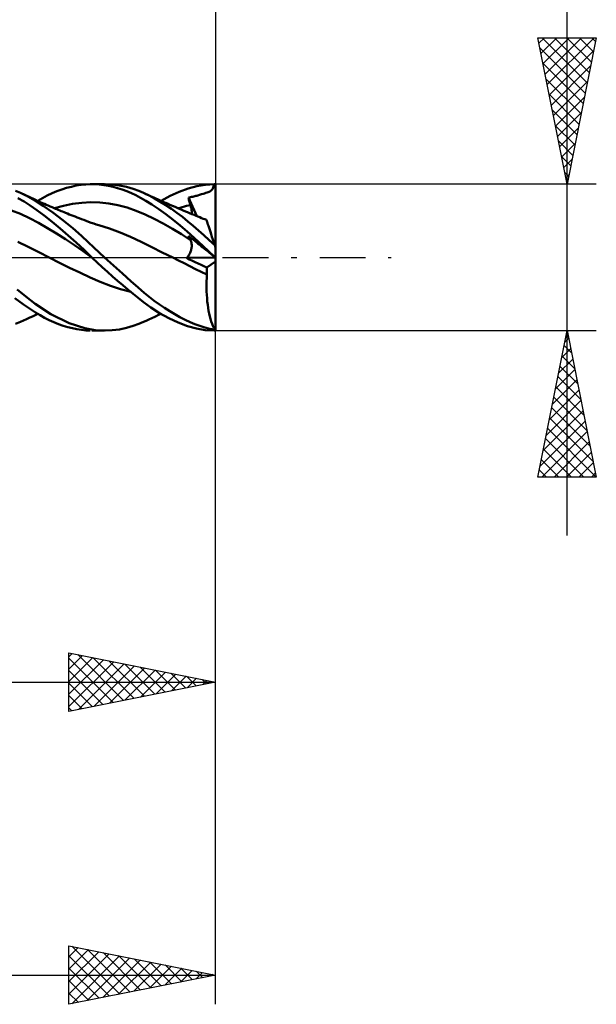
# Model space of a CAD drawing. Units: millimetres. Extents: x -63 to 67, y -26 to 40.
# Drawn here: x 18 to 37, y -26 to 8 of the extents above; entities that cross this region are included whole.
import ezdxf

# ---------------------------------------------------------------- set-up
doc = ezdxf.new("R2010")
doc.units = ezdxf.units.MM
doc.header["$LTSCALE"] = 3.9
doc.linetypes.add('LONGDASH_DASH', pattern=[0.85, 0.4, -0.2, 0.05, -0.2])
for name, color, linetype in [('1', 4, 'CONTINUOUS'), ('2', 7, 'CONTINUOUS'), ('4', 2, 'LONGDASH_DASH'), ('CUT', 1, 'CONTINUOUS'), ('SK2', 7, 'CONTINUOUS'), ('SK4', 2, 'LONGDASH_DASH')]:
    doc.layers.add(name, color=color, linetype=linetype)

msp = doc.modelspace()

# ---------------------------------------------------------------- linework, layer by layer
at = {"layer": '1', "color": 4, "linetype": 'CONTINUOUS', "lineweight": 50}
for p, q in [((18.955, 2.317), (19.12, 2.37)), ((19.12, 2.37), (19.286, 2.414)), ((19.286, 2.414), (19.45, 2.449)), ((19.45, 2.449), (19.612, 2.475)), ((19.612, 2.475), (19.77, 2.492)), ((19.77, 2.492), (19.926, 2.499)), ((20.079, 2.498), (19.926, 2.499)), ((19.98, 2.5), (20.413, 2.5)), ((20.234, 2.488), (20.079, 2.498)), ((20.39, 2.47), (20.234, 2.488)), ((20.547, 2.444), (20.39, 2.47)), ((20.679, 2.488), (20.434, 2.5)), ((20.704, 2.41), (20.547, 2.444)), ((20.923, 2.457), (20.679, 2.488)), ((20.861, 2.368), (20.704, 2.41)), ((21.018, 2.319), (20.861, 2.368)), ((21.166, 2.406), (20.923, 2.457)), ((21.389, 2.341), (21.166, 2.406)), ((23.273, 2.351), (23.566, 2.431)), ((23.566, 2.431), (23.858, 2.481)), ((23.858, 2.481), (24.155, 2.5)), ((24.097, 2.332), (24.112, 2.357)), ((24.112, 2.357), (24.125, 2.386)), ((24.125, 2.386), (24.136, 2.419)), ((24.136, 2.419), (24.146, 2.456)), ((24.146, 2.456), (24.155, 2.5)), ((24.2, 0.34), (24.2, 2.5)), ((17.545, 2.2), (17.379, 2.269)), ((17.668, 1.906), (17.46, 2.026)), ((17.711, 2.122), (17.545, 2.2)), ((17.636, 2.159), (17.545, 2.2)), ((17.727, 2.118), (17.636, 2.159)), ((17.875, 2.035), (17.711, 2.122)), ((17.818, 2.077), (17.727, 2.118)), ((17.908, 2.034), (17.818, 2.077)), ((18.054, 1.929), (17.875, 2.035)), ((17.984, 1.999), (17.908, 2.034)), ((18.132, 1.93), (18.295, 2.024)), ((18.295, 2.024), (18.459, 2.11)), ((18.459, 2.11), (18.624, 2.187)), ((18.624, 2.187), (18.789, 2.256)), ((18.789, 2.256), (18.955, 2.317)), ((21.175, 2.261), (21.018, 2.319)), ((21.331, 2.195), (21.175, 2.261)), ((21.486, 2.122), (21.331, 2.195)), ((21.582, 2.271), (21.389, 2.341)), ((21.644, 2.038), (21.486, 2.122)), ((21.747, 2.2), (21.582, 2.271)), ((21.824, 1.933), (21.644, 2.038)), ((21.935, 2.108), (21.747, 2.2)), ((21.825, 2.164), (21.747, 2.2)), ((21.916, 2.122), (21.825, 2.164)), ((22.007, 2.08), (21.916, 2.122)), ((22.123, 2.008), (21.935, 2.108)), ((22.099, 2.039), (22.007, 2.08)), ((22.19, 1.998), (22.099, 2.039)), ((22.344, 1.93), (22.654, 2.098)), ((22.654, 2.098), (22.966, 2.238)), ((22.966, 2.238), (23.273, 2.351)), ((23.277, 2.043), (23.314, 2.05)), ((23.286, 2.007), (23.277, 2.043)), ((23.563, 1.409), (23.277, 2.043)), ((23.314, 2.05), (23.35, 2.058)), ((23.35, 2.058), (23.387, 2.065)), ((23.387, 2.065), (23.423, 2.073)), ((23.423, 2.073), (23.459, 2.081)), ((23.459, 2.081), (23.495, 2.09)), ((23.495, 2.09), (23.53, 2.099)), ((23.53, 2.099), (23.559, 2.107)), ((23.559, 2.107), (23.596, 2.118)), ((23.596, 2.118), (23.65, 2.134)), ((23.65, 2.134), (23.725, 2.155)), ((23.725, 2.155), (23.778, 2.171)), ((23.778, 2.171), (23.827, 2.185)), ((23.827, 2.185), (23.872, 2.199)), ((23.872, 2.199), (23.913, 2.212)), ((23.913, 2.212), (23.949, 2.226)), ((23.949, 2.226), (23.982, 2.24)), ((23.982, 2.24), (24.012, 2.255)), ((24.012, 2.255), (24.037, 2.272)), ((24.037, 2.272), (24.06, 2.29)), ((24.06, 2.29), (24.08, 2.31)), ((24.08, 2.31), (24.097, 2.332)), ((17.878, 1.771), (17.668, 1.906)), ((18.102, 1.612), (17.878, 1.771)), ((18.063, 1.962), (17.984, 1.999)), ((18.315, 1.762), (18.054, 1.929)), ((18.142, 1.925), (18.063, 1.962)), ((18.221, 1.889), (18.142, 1.925)), ((18.3, 1.853), (18.221, 1.889)), ((18.363, 1.825), (18.3, 1.853)), ((18.649, 1.531), (18.315, 1.762)), ((18.427, 1.797), (18.363, 1.825)), ((18.493, 1.768), (18.427, 1.797)), ((18.559, 1.739), (18.493, 1.768)), ((18.625, 1.711), (18.559, 1.739)), ((18.692, 1.682), (18.625, 1.711)), ((18.74, 1.662), (18.692, 1.682)), ((18.708, 1.675), (19.017, 1.761)), ((19.017, 1.761), (19.326, 1.825)), ((19.326, 1.825), (19.636, 1.866)), ((19.636, 1.866), (19.945, 1.882)), ((20.254, 1.872), (19.945, 1.882)), ((20.564, 1.837), (20.254, 1.872)), ((20.873, 1.779), (20.564, 1.837)), ((21.182, 1.698), (20.873, 1.779)), ((21.492, 1.593), (21.182, 1.698)), ((22.03, 1.803), (21.824, 1.933)), ((22.263, 1.645), (22.03, 1.803)), ((22.312, 1.9), (22.123, 2.008)), ((22.217, 1.986), (22.19, 1.998)), ((22.266, 1.965), (22.217, 1.986)), ((22.315, 1.943), (22.266, 1.965)), ((22.503, 1.782), (22.312, 1.9)), ((22.364, 1.921), (22.315, 1.943)), ((22.413, 1.9), (22.364, 1.921)), ((22.462, 1.878), (22.413, 1.9)), ((22.511, 1.857), (22.462, 1.878)), ((22.694, 1.655), (22.503, 1.782)), ((22.559, 1.835), (22.511, 1.857)), ((22.608, 1.814), (22.559, 1.835)), ((22.646, 1.798), (22.608, 1.814)), ((22.735, 1.76), (22.646, 1.798)), ((22.823, 1.721), (22.735, 1.76)), ((22.912, 1.683), (22.823, 1.721)), ((23, 1.646), (22.912, 1.683)), ((22.93, 1.676), (23, 1.697)), ((23, 1.697), (23.069, 1.717)), ((23.069, 1.717), (23.139, 1.737)), ((23.139, 1.737), (23.208, 1.755)), ((23.208, 1.755), (23.278, 1.772)), ((23.278, 1.772), (23.348, 1.788)), ((23.296, 1.97), (23.286, 2.007)), ((23.306, 1.934), (23.296, 1.97)), ((23.316, 1.898), (23.306, 1.934)), ((23.327, 1.861), (23.316, 1.898)), ((23.337, 1.824), (23.327, 1.861)), ((23.348, 1.788), (23.337, 1.824)), ((23.356, 1.756), (23.348, 1.788)), ((23.364, 1.725), (23.356, 1.756)), ((23.371, 1.695), (23.364, 1.725)), ((23.377, 1.666), (23.371, 1.695)), ((17.549, 1.486), (17.243, 1.606)), ((17.855, 1.342), (17.549, 1.486)), ((18.351, 1.425), (18.102, 1.612)), ((18.623, 1.211), (18.351, 1.425)), ((18.993, 1.272), (18.649, 1.531)), ((18.787, 1.642), (18.74, 1.662)), ((18.835, 1.622), (18.787, 1.642)), ((18.883, 1.602), (18.835, 1.622)), ((18.933, 1.581), (18.883, 1.602)), ((18.983, 1.561), (18.933, 1.581)), ((19.033, 1.54), (18.983, 1.561)), ((19.083, 1.52), (19.033, 1.54)), ((19.147, 1.494), (19.083, 1.52)), ((19.211, 1.468), (19.147, 1.494)), ((19.275, 1.443), (19.211, 1.468)), ((19.339, 1.418), (19.275, 1.443)), ((19.407, 1.391), (19.339, 1.418)), ((19.475, 1.365), (19.407, 1.391)), ((19.552, 1.335), (19.475, 1.365)), ((21.801, 1.462), (21.492, 1.593)), ((22.11, 1.314), (21.801, 1.462)), ((22.507, 1.471), (22.263, 1.645)), ((22.751, 1.285), (22.507, 1.471)), ((22.884, 1.521), (22.694, 1.655)), ((23.074, 1.379), (22.884, 1.521)), ((23.051, 1.624), (23, 1.646)), ((23.102, 1.603), (23.051, 1.624)), ((23.261, 1.23), (23.074, 1.379)), ((23.174, 1.572), (23.102, 1.603)), ((23.247, 1.541), (23.174, 1.572)), ((23.319, 1.511), (23.247, 1.541)), ((23.392, 1.48), (23.319, 1.511)), ((23.382, 1.637), (23.377, 1.666)), ((23.386, 1.609), (23.382, 1.637)), ((23.389, 1.581), (23.386, 1.609)), ((23.39, 1.555), (23.389, 1.581)), ((23.389, 1.482), (23.39, 1.505)), ((23.391, 1.53), (23.39, 1.555)), ((23.39, 1.505), (23.391, 1.53)), ((23.468, 1.449), (23.392, 1.48)), ((23.543, 1.417), (23.468, 1.449)), ((23.603, 1.392), (23.543, 1.417)), ((23.663, 1.368), (23.603, 1.392)), ((23.724, 1.344), (23.663, 1.368)), ((18.16, 1.178), (17.855, 1.342)), ((18.466, 1.002), (18.16, 1.178)), ((18.899, 0.985), (18.623, 1.211)), ((19.332, 0.995), (18.993, 1.272)), ((19.629, 1.306), (19.552, 1.335)), ((19.705, 1.277), (19.629, 1.306)), ((19.782, 1.248), (19.705, 1.277)), ((19.867, 1.217), (19.782, 1.248)), ((19.955, 1.185), (19.867, 1.217)), ((20.044, 1.155), (19.955, 1.185)), ((20.132, 1.127), (20.044, 1.155)), ((20.221, 1.099), (20.132, 1.127)), ((20.582, 0.981), (20.221, 1.099)), ((22.42, 1.153), (22.11, 1.314)), ((22.729, 0.978), (22.42, 1.153)), ((22.995, 1.089), (22.751, 1.285)), ((23.238, 0.882), (22.995, 1.089)), ((23.444, 1.076), (23.261, 1.23)), ((23.622, 0.917), (23.444, 1.076)), ((23.784, 1.321), (23.724, 1.344)), ((23.839, 1.3), (23.784, 1.321)), ((23.895, 1.279), (23.839, 1.3)), ((23.896, 1.275), (23.895, 1.279)), ((23.901, 1.262), (23.896, 1.275)), ((23.908, 1.24), (23.901, 1.262)), ((23.917, 1.211), (23.908, 1.24)), ((23.93, 1.173), (23.917, 1.211)), ((23.945, 1.127), (23.93, 1.173)), ((23.962, 1.073), (23.945, 1.127)), ((23.982, 1.011), (23.962, 1.073)), ((24.004, 0.943), (23.982, 1.011)), ((18.772, 0.818), (18.466, 1.002)), ((19.078, 0.624), (18.772, 0.818)), ((19.175, 0.75), (18.899, 0.985)), ((19.448, 0.505), (19.175, 0.75)), ((19.624, 0.737), (19.332, 0.995)), ((19.858, 0.519), (19.624, 0.737)), ((20.942, 0.848), (20.582, 0.981)), ((21.303, 0.699), (20.942, 0.848)), ((21.664, 0.531), (21.303, 0.699)), ((23.038, 0.789), (22.729, 0.978)), ((23.348, 0.587), (23.038, 0.789)), ((23.478, 0.664), (23.238, 0.882)), ((23.286, 0.713), (23.277, 0.734)), ((23.314, 0.705), (23.277, 0.734)), ((23.296, 0.691), (23.286, 0.713)), ((23.306, 0.67), (23.296, 0.691)), ((23.35, 0.676), (23.314, 0.705)), ((23.386, 0.647), (23.35, 0.676)), ((23.803, 0.754), (23.622, 0.917)), ((23.988, 0.586), (23.803, 0.754)), ((24.028, 0.869), (24.004, 0.943)), ((24.054, 0.788), (24.028, 0.869)), ((24.082, 0.702), (24.054, 0.788)), ((24.112, 0.611), (24.082, 0.702)), ((17.81, 0.36), (17.452, 0.534)), ((18.168, 0.174), (17.81, 0.36)), ((19.383, 0.421), (19.078, 0.624)), ((19.689, 0.207), (19.383, 0.421)), ((19.717, 0.253), (19.448, 0.505)), ((20.044, 0.343), (19.858, 0.519)), ((20.228, 0.171), (20.044, 0.343)), ((22.025, 0.351), (21.664, 0.531)), ((22.386, 0.172), (22.025, 0.351)), ((23.316, 0.649), (23.306, 0.67)), ((23.327, 0.628), (23.316, 0.649)), ((23.337, 0.607), (23.327, 0.628)), ((23.348, 0.587), (23.337, 0.607)), ((23.357, 0.567), (23.348, 0.587)), ((23.366, 0.547), (23.357, 0.567)), ((23.373, 0.526), (23.366, 0.547)), ((23.379, 0.504), (23.373, 0.526)), ((23.384, 0.481), (23.379, 0.504)), ((23.387, 0.458), (23.384, 0.481)), ((23.423, 0.617), (23.386, 0.647)), ((23.386, 0.332), (23.389, 0.359)), ((23.39, 0.434), (23.387, 0.458)), ((23.389, 0.359), (23.391, 0.384)), ((23.391, 0.409), (23.39, 0.434)), ((23.391, 0.384), (23.391, 0.409)), ((23.459, 0.589), (23.423, 0.617)), ((23.495, 0.56), (23.459, 0.589)), ((23.771, 0.389), (23.478, 0.664)), ((23.529, 0.532), (23.495, 0.56)), ((23.559, 0.508), (23.529, 0.532)), ((23.595, 0.479), (23.559, 0.508)), ((23.65, 0.436), (23.595, 0.479)), ((23.724, 0.376), (23.65, 0.436)), ((23.778, 0.333), (23.724, 0.376)), ((24.155, 0.031), (23.771, 0.389)), ((24.175, 0.417), (23.988, 0.586)), ((24.143, 0.516), (24.112, 0.611)), ((24.175, 0.417), (24.143, 0.516)), ((24.2, 0.34), (24.175, 0.417)), ((24.2, -2.5), (24.2, 0.34)), ((18.526, -0.008), (18.168, 0.174)), ((19.995, -0.015), (19.689, 0.207)), ((19.979, 0), (19.717, 0.253)), ((19.982, -0.002), (19.979, 0)), ((20.413, 0), (20.228, 0.171)), ((20.718, -0.277), (20.413, 0)), ((22.747, -0.008), (22.386, 0.172)), ((23.223, -0.018), (23.245, 0.01)), ((23.245, 0.01), (23.267, 0.039)), ((23.267, 0.039), (23.286, 0.068)), ((23.286, 0.068), (23.304, 0.098)), ((23.304, 0.098), (23.321, 0.129)), ((23.321, 0.129), (23.335, 0.159)), ((23.335, 0.159), (23.348, 0.189)), ((23.348, 0.189), (23.359, 0.219)), ((23.359, 0.219), (23.368, 0.248)), ((23.368, 0.248), (23.376, 0.277)), ((23.376, 0.277), (23.382, 0.305)), ((23.382, 0.305), (23.386, 0.332)), ((23.827, 0.294), (23.778, 0.333)), ((23.872, 0.258), (23.827, 0.294)), ((23.912, 0.226), (23.872, 0.258)), ((23.949, 0.196), (23.912, 0.226)), ((23.982, 0.17), (23.949, 0.196)), ((24.011, 0.146), (23.982, 0.17)), ((24.037, 0.126), (24.011, 0.146)), ((24.06, 0.108), (24.037, 0.126)), ((24.08, 0.092), (24.06, 0.108)), ((24.097, 0.078), (24.08, 0.092)), ((24.112, 0.066), (24.097, 0.078)), ((24.125, 0.055), (24.112, 0.066)), ((24.136, 0.046), (24.125, 0.055)), ((24.146, 0.038), (24.136, 0.046)), ((24.155, 0.031), (24.146, 0.038)), ((18.875, -0.182), (18.526, -0.008)), ((19.223, -0.353), (18.875, -0.182)), ((19.984, -0.005), (19.982, -0.002)), ((19.987, -0.007), (19.984, -0.005)), ((19.989, -0.009), (19.987, -0.007)), ((19.992, -0.012), (19.989, -0.009)), ((19.994, -0.014), (19.992, -0.012)), ((19.994, -0.014), (19.994, -0.014)), ((19.994, -0.015), (19.994, -0.014)), ((20.163, -0.175), (19.994, -0.014)), ((19.994, -0.015), (19.994, -0.015)), ((19.994, -0.015), (19.994, -0.015)), ((20.336, -0.334), (20.163, -0.175)), ((20.511, -0.492), (20.336, -0.334)), ((21.022, -0.55), (20.718, -0.277)), ((22.941, -0.105), (22.747, -0.008)), ((23.134, -0.202), (22.941, -0.105)), ((23.328, -0.3), (23.134, -0.202)), ((23.223, -0.018), (24.194, 0)), ((23.319, -0.067), (23.223, -0.018)), ((23.416, -0.114), (23.319, -0.067)), ((23.522, -0.398), (23.328, -0.3)), ((23.512, -0.161), (23.416, -0.114)), ((23.609, -0.208), (23.512, -0.161)), ((23.707, -0.254), (23.609, -0.208)), ((23.805, -0.3), (23.707, -0.254)), ((23.903, -0.346), (23.805, -0.3)), ((23.903, -0.346), (24.2, -0.135)), ((19.571, -0.521), (19.223, -0.353)), ((19.92, -0.685), (19.571, -0.521)), ((20.686, -0.648), (20.511, -0.492)), ((20.862, -0.802), (20.686, -0.648)), ((21.314, -0.81), (21.022, -0.55)), ((23.715, -0.495), (23.522, -0.398)), ((23.909, -0.587), (23.715, -0.495)), ((23.902, -0.702), (23.909, -0.587)), ((23.906, -0.38), (23.903, -0.346)), ((23.908, -0.414), (23.906, -0.38)), ((23.909, -0.448), (23.908, -0.414)), ((23.91, -0.483), (23.909, -0.448)), ((23.909, -0.587), (23.91, -0.552)), ((23.909, -0.587), (23.909, -0.587)), ((23.909, -0.587), (23.909, -0.587)), ((23.909, -0.587), (23.909, -0.587)), ((23.909, -0.587), (23.909, -0.587)), ((23.909, -0.587), (23.909, -0.587)), ((23.909, -0.587), (23.909, -0.587)), ((23.91, -0.518), (23.91, -0.483)), ((23.91, -0.552), (23.91, -0.518)), ((20.268, -0.835), (19.92, -0.685)), ((20.616, -0.967), (20.268, -0.835)), ((20.964, -1.082), (20.616, -0.967)), ((21.038, -0.952), (20.862, -0.802)), ((21.213, -1.099), (21.038, -0.952)), ((21.563, -1.029), (21.314, -0.81)), ((23.895, -0.934), (23.897, -0.818)), ((23.896, -1.05), (23.895, -0.934)), ((23.897, -0.818), (23.902, -0.702)), ((17.732, -1.339), (17.428, -1.091)), ((18.045, -1.584), (17.732, -1.339)), ((21.313, -1.181), (20.964, -1.082)), ((21.387, -1.242), (21.213, -1.099)), ((21.558, -1.38), (21.387, -1.242)), ((21.767, -1.206), (21.563, -1.029)), ((21.94, -1.347), (21.767, -1.206)), ((23.898, -1.167), (23.896, -1.05)), ((23.904, -1.282), (23.898, -1.167)), ((23.912, -1.396), (23.904, -1.282)), ((17.651, -1.605), (17.357, -1.387)), ((17.884, -1.77), (17.651, -1.605)), ((18.577, -1.936), (18.045, -1.584)), ((21.749, -1.53), (21.558, -1.38)), ((21.994, -1.708), (21.749, -1.53)), ((22.112, -1.481), (21.94, -1.347)), ((22.287, -1.608), (22.112, -1.481)), ((22.462, -1.727), (22.287, -1.608)), ((23.922, -1.507), (23.912, -1.396)), ((23.935, -1.616), (23.922, -1.507)), ((23.951, -1.721), (23.935, -1.616)), ((17.859, -2.057), (17.952, -2.014)), ((18.058, -1.884), (17.884, -1.77)), ((17.952, -2.014), (18.041, -1.972)), ((18.041, -1.972), (18.132, -1.93)), ((18.212, -1.978), (18.058, -1.884)), ((18.369, -2.064), (18.212, -1.978)), ((19.205, -2.245), (18.577, -1.936)), ((22.292, -1.899), (21.994, -1.708)), ((22.129, -2.025), (22.2, -1.994)), ((22.2, -1.994), (22.235, -1.978)), ((22.235, -1.978), (22.291, -1.953)), ((22.291, -1.953), (22.344, -1.93)), ((22.611, -2.076), (22.292, -1.899)), ((22.638, -1.84), (22.462, -1.727)), ((22.814, -1.944), (22.638, -1.84)), ((22.989, -2.041), (22.814, -1.944)), ((23.968, -1.823), (23.951, -1.721)), ((23.988, -1.921), (23.968, -1.823)), ((24.01, -2.015), (23.988, -1.921)), ((24.033, -2.103), (24.01, -2.015)), ((17.379, -2.269), (17.545, -2.2)), ((17.545, -2.2), (17.649, -2.154)), ((17.649, -2.154), (17.753, -2.106)), ((17.753, -2.106), (17.859, -2.057)), ((18.526, -2.142), (18.369, -2.064)), ((18.683, -2.213), (18.526, -2.142)), ((18.841, -2.276), (18.683, -2.213)), ((18.999, -2.332), (18.841, -2.276)), ((19.158, -2.38), (18.999, -2.332)), ((19.737, -2.419), (19.205, -2.245)), ((21.166, -2.406), (21.389, -2.341)), ((21.389, -2.341), (21.582, -2.271)), ((21.582, -2.271), (21.747, -2.2)), ((21.747, -2.2), (21.831, -2.161)), ((21.831, -2.161), (21.93, -2.116)), ((21.93, -2.116), (22.027, -2.071)), ((22.027, -2.071), (22.129, -2.025)), ((22.931, -2.224), (22.611, -2.076)), ((23.248, -2.343), (22.931, -2.224)), ((23.162, -2.13), (22.989, -2.041)), ((23.334, -2.209), (23.162, -2.13)), ((23.55, -2.428), (23.248, -2.343)), ((23.5, -2.28), (23.334, -2.209)), ((23.664, -2.34), (23.5, -2.28)), ((23.832, -2.392), (23.664, -2.34)), ((24.059, -2.186), (24.033, -2.103)), ((24.086, -2.265), (24.059, -2.186)), ((24.114, -2.337), (24.086, -2.265)), ((24.144, -2.404), (24.114, -2.337)), ((19.316, -2.421), (19.158, -2.38)), ((19.472, -2.453), (19.316, -2.421)), ((19.627, -2.477), (19.472, -2.453)), ((19.777, -2.492), (19.627, -2.477)), ((20.096, -2.483), (19.737, -2.419)), ((19.926, -2.499), (19.777, -2.492)), ((20.413, -2.5), (19.98, -2.5)), ((20.434, -2.5), (20.096, -2.483)), ((20.434, -2.5), (20.678, -2.488)), ((20.678, -2.488), (20.923, -2.457)), ((20.923, -2.457), (21.166, -2.406)), ((23.85, -2.48), (23.55, -2.428)), ((24.003, -2.434), (23.832, -2.392)), ((24.155, -2.5), (23.85, -2.48)), ((24.175, -2.465), (24.003, -2.434)), ((24.175, -2.465), (24.144, -2.404)), ((24.194, -2.5), (24.2, -2.5))]:
    msp.add_line(p, q, dxfattribs=at)
for centre, major_axis, ratio, start_param, end_param in [((24.2, 0), (-3.126, 0.013), 0.799685, 4.715828, 4.730323), ((24.2, 0), (-3.126, 2.5), 0.000944, 1.557051, 1.571545), ((24.2, 0), (3.126, 0.013), 0.799685, 4.694455, 4.707014), ((24.311, 0), (0, 2.5), 0.324919, 2.974019, 3.005031)]:
    msp.add_ellipse(centre, major_axis=major_axis, ratio=ratio, start_param=start_param, end_param=end_param, dxfattribs=at)
at = {"layer": '2', "color": 7, "linetype": 'CONTINUOUS', "lineweight": 25}
for p, q in [((24.2, 26), (24.2, 2.5)), ((36.2, -9.5), (36.2, 15.975)), ((36.2, 2.5), (35.2, 7.5)), ((35.2, 7.5), (37.2, 7.5)), ((35.238, 7.311), (35.427, 7.5)), ((35.308, 6.958), (35.851, 7.5)), ((35.351, 7.5), (36.892, 5.959)), ((35.379, 6.604), (36.275, 7.5)), ((35.45, 6.25), (36.699, 7.5)), ((35.521, 5.897), (37.124, 7.5)), ((35.775, 7.5), (36.962, 6.312)), ((36.199, 7.5), (37.033, 6.666)), ((37.2, 7.5), (36.2, 2.5)), ((36.623, 7.5), (37.104, 7.02)), ((37.048, 7.5), (37.175, 7.373)), ((35.268, 7.158), (36.821, 5.605)), ((35.591, 5.543), (37.113, 7.065)), ((35.374, 6.628), (36.75, 5.252)), ((35.662, 5.19), (37.007, 6.535)), ((35.481, 6.097), (36.68, 4.898)), ((35.733, 4.836), (36.901, 6.004)), ((35.587, 5.567), (36.609, 4.545)), ((35.803, 4.483), (36.795, 5.474)), ((35.693, 5.037), (36.538, 4.191)), ((35.874, 4.129), (36.689, 4.944)), ((35.799, 4.506), (36.468, 3.838)), ((35.945, 3.776), (36.583, 4.413)), ((35.905, 3.976), (36.397, 3.484)), ((36.016, 3.422), (36.477, 3.883)), ((36.011, 3.446), (36.326, 3.13)), ((36.086, 3.068), (36.371, 3.353)), ((36.117, 2.915), (36.255, 2.777)), ((36.157, 2.715), (36.264, 2.822)), ((37.2, 2.5), (24.2, 2.5)), ((24.2, -2.5), (37.2, -2.5)), ((24.2, -15.5), (24.2, -2.5)), ((24.2, -25.5), (24.2, -2.5)), ((35.2, -7.5), (36.2, -2.5)), ((36.169, -2.653), (36.246, -2.729)), ((36.2, -2.5), (37.2, -7.5)), ((36.099, -3.006), (36.352, -3.259)), ((36.121, -2.896), (36.253, -2.764)), ((36.015, -3.427), (36.324, -3.118)), ((36.028, -3.36), (36.458, -3.79)), ((35.909, -3.957), (36.394, -3.471)), ((35.803, -4.487), (36.465, -3.825)), ((35.957, -3.713), (36.564, -4.32)), ((35.696, -5.018), (36.536, -4.178)), ((35.887, -4.067), (36.67, -4.85)), ((35.59, -5.548), (36.606, -4.532)), ((35.816, -4.42), (36.776, -5.381)), ((35.484, -6.078), (36.677, -4.886)), ((35.745, -4.774), (36.882, -5.911)), ((35.378, -6.609), (36.748, -5.239)), ((35.675, -5.127), (36.988, -6.441)), ((35.272, -7.139), (36.819, -5.593)), ((35.604, -5.481), (37.094, -6.972)), ((35.336, -7.5), (36.889, -5.946)), ((35.533, -5.835), (37.198, -7.5)), ((35.462, -6.188), (36.774, -7.5)), ((35.76, -7.5), (36.96, -6.3)), ((35.392, -6.542), (36.35, -7.5)), ((36.184, -7.5), (37.031, -6.653)), ((35.321, -6.895), (35.926, -7.5)), ((36.608, -7.5), (37.101, -7.007)), ((35.25, -7.249), (35.501, -7.5)), ((37.033, -7.5), (37.172, -7.36)), ((37.2, -7.5), (35.2, -7.5)), ((19.2, -15.5), (19.2, -13.5)), ((19.2, -13.5), (24.2, -14.5)), ((19.2, -13.636), (19.313, -13.523)), ((19.2, -14.06), (19.666, -13.593)), ((19.2, -14.484), (20.02, -13.664)), ((19.2, -13.685), (20.713, -15.197)), ((19.2, -14.908), (20.374, -13.735)), ((19.5, -13.56), (21.066, -15.127)), ((20.03, -13.666), (21.42, -15.056)), ((20.56, -13.772), (21.774, -14.985)), ((19.2, -15.333), (20.727, -13.805)), ((19.2, -14.109), (20.359, -15.268)), ((19.521, -15.436), (21.081, -13.876)), ((20.051, -15.33), (21.434, -13.947)), ((20.582, -15.224), (21.788, -14.018)), ((21.091, -13.878), (22.127, -14.915)), ((21.112, -15.118), (22.141, -14.088)), ((21.621, -13.984), (22.481, -14.844)), ((22.151, -14.09), (22.834, -14.773)), ((21.642, -15.012), (22.495, -14.159)), ((22.173, -14.905), (22.848, -14.23)), ((22.682, -14.196), (23.188, -14.702)), ((22.703, -14.799), (23.202, -14.3)), ((23.212, -14.302), (23.541, -14.632)), ((23.233, -14.693), (23.556, -14.371)), ((23.742, -14.408), (23.895, -14.561)), ((23.764, -14.587), (23.909, -14.442)), ((4.2, -14.5), (24.2, -14.5)), ((24.2, -14.5), (19.2, -15.5)), ((19.2, -14.533), (20.006, -15.339)), ((19.2, -14.957), (19.652, -15.41)), ((19.2, -15.382), (19.299, -15.48)), ((19.2, -25.5), (19.2, -23.5)), ((19.2, -23.5), (24.2, -24.5)), ((19.301, -23.52), (20.934, -25.153)), ((19.2, -23.877), (19.515, -23.563)), ((19.2, -24.302), (19.868, -23.634)), ((19.2, -24.726), (20.222, -23.704)), ((19.2, -25.15), (20.575, -23.775)), ((19.2, -23.844), (20.58, -25.224)), ((19.293, -25.481), (20.929, -23.846)), ((19.831, -23.626), (21.287, -25.083)), ((20.362, -23.732), (21.641, -25.012)), ((20.892, -23.838), (21.995, -24.941)), ((19.823, -25.375), (21.282, -23.916)), ((20.354, -25.269), (21.636, -23.987)), ((20.884, -25.163), (21.989, -24.058)), ((21.414, -25.057), (22.343, -24.129)), ((21.422, -23.944), (22.348, -24.87)), ((21.945, -24.951), (22.697, -24.199)), ((21.953, -24.051), (22.702, -24.8)), ((22.483, -24.157), (23.055, -24.729)), ((1.8, -24.5), (24.2, -24.5)), ((19.2, -24.268), (20.227, -25.295)), ((24.2, -24.5), (19.2, -25.5)), ((22.475, -24.845), (23.05, -24.27)), ((23.005, -24.739), (23.404, -24.341)), ((23.013, -24.263), (23.409, -24.658)), ((23.536, -24.633), (23.757, -24.411)), ((23.544, -24.369), (23.762, -24.588)), ((24.066, -24.527), (24.111, -24.482)), ((24.074, -24.475), (24.116, -24.517)), ((19.2, -24.692), (19.873, -25.365)), ((19.2, -25.116), (19.52, -25.436))]:
    msp.add_line(p, q, dxfattribs=at)
at = {"layer": '4', "color": 2, "linetype": 'LONGDASH_DASH', "lineweight": 25}
msp.add_line((0, 0), (24.2, 0), dxfattribs=at)
at = {"layer": 'CUT', "color": 1, "linetype": 'CONTINUOUS', "lineweight": 25}
for p, q in [((24.2, 2.5), (4.2, 2.5)), ((24.2, 0), (24.2, 2.5)), ((4.2, 0), (24.2, 0))]:
    msp.add_line(p, q, dxfattribs=at)
at = {"layer": 'SK2', "color": 7, "linetype": 'CONTINUOUS', "lineweight": 25}
msp.add_line((24.2, 36), (24.2, 2.5), dxfattribs=at)
at = {"layer": 'SK4', "color": 2, "linetype": 'LONGDASH_DASH', "lineweight": 25}
msp.add_line((-51.8, 0), (30.2, 0), dxfattribs=at)

doc.saveas('drawing.dxf')
